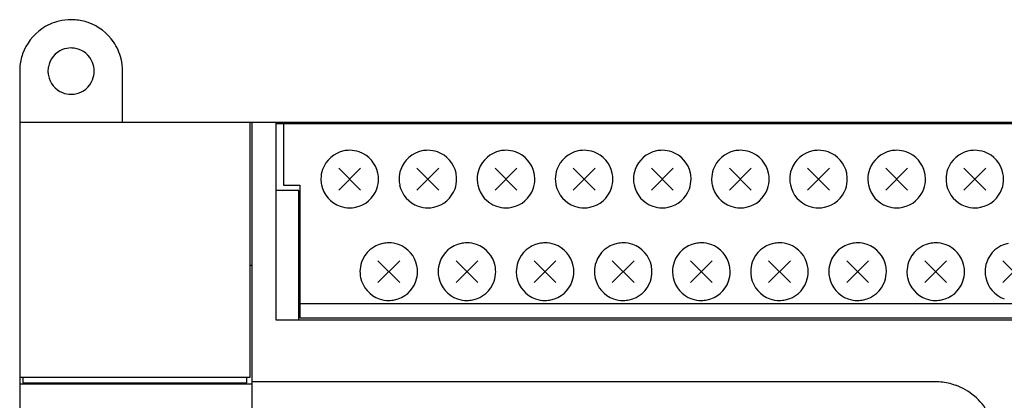
# Model space of a CAD drawing. Extents: x 0 to 150, y 0 to 110.
# Drawn here: x 0 to 96, y 73 to 110 of the extents above; entities that cross this region are included whole.
import ezdxf

# ---------------------------------------------------------------- set-up
doc = ezdxf.new("R2010")
doc.units = 0
doc.layers.add('DEFAULT_255_2_778', color=255, linetype='CONTINUOUS')

msp = doc.modelspace()

# ---------------------------------------------------------------- linework, layer by layer
at = {"layer": 'DEFAULT_255_2_778'}
for p, q in [((0.142, 104.835), (0.142, 4.835)), ((10.142, 99.835), (10.142, 104.835)), ((150.142, 99.835), (0.142, 99.835)), ((22.541, 99.835), (22.541, 75.035)), ((22.741, 70.335), (22.741, 99.835)), ((25.041, 99.835), (25.041, 80.635)), ((25.041, 99.735), (145.842, 99.735)), ((25.792, 99.735), (25.792, 93.735)), ((33.302, 93.274), (31.181, 95.395)), ((33.302, 95.395), (31.181, 93.274)), ((40.902, 93.274), (38.781, 95.395)), ((40.902, 95.395), (38.781, 93.274)), ((48.502, 93.274), (46.381, 95.395)), ((48.502, 95.395), (46.381, 93.274)), ((56.102, 93.274), (53.981, 95.395)), ((56.102, 95.395), (53.981, 93.274)), ((63.702, 93.274), (61.581, 95.395)), ((63.702, 95.395), (61.581, 93.274)), ((71.302, 93.274), (69.181, 95.395)), ((71.302, 95.395), (69.181, 93.274)), ((78.902, 93.274), (76.781, 95.395)), ((78.902, 95.395), (76.781, 93.274)), ((86.502, 93.274), (84.381, 95.396)), ((86.502, 95.396), (84.381, 93.274)), ((94.102, 93.274), (91.981, 95.395)), ((94.102, 95.395), (91.981, 93.274)), ((29.442, 94.335), (29.442, 94.335)), ((37.042, 94.335), (37.042, 94.335)), ((44.642, 94.335), (44.642, 94.335)), ((52.241, 94.335), (52.241, 94.335)), ((59.842, 94.335), (59.842, 94.335)), ((67.441, 94.335), (67.441, 94.335)), ((75.042, 94.335), (75.042, 94.335)), ((82.642, 94.335), (82.642, 94.335)), ((90.241, 94.335), (90.241, 94.335)), ((27.292, 93.235), (25.042, 93.235)), ((25.792, 93.735), (27.392, 93.735)), ((27.292, 80.635), (27.292, 93.235)), ((27.392, 93.735), (27.392, 80.835)), ((27.391, 86.785), (27.291, 86.785)), ((37.102, 84.274), (34.981, 86.395)), ((37.102, 86.395), (34.981, 84.274)), ((44.702, 84.274), (42.581, 86.395)), ((44.702, 86.395), (42.581, 84.274)), ((52.302, 84.274), (50.181, 86.395)), ((52.302, 86.395), (50.181, 84.274)), ((59.902, 84.274), (57.781, 86.395)), ((59.902, 86.395), (57.781, 84.274)), ((67.502, 84.274), (65.381, 86.395)), ((67.502, 86.395), (65.381, 84.274)), ((75.102, 84.274), (72.981, 86.395)), ((75.102, 86.395), (72.981, 84.274)), ((82.702, 84.274), (80.581, 86.395)), ((82.702, 86.395), (80.581, 84.274)), ((90.302, 84.274), (88.181, 86.395)), ((90.302, 86.395), (88.181, 84.274)), ((97.902, 84.274), (95.781, 86.395)), ((97.902, 86.395), (95.781, 84.274)), ((22.742, 85.935), (22.542, 85.935)), ((27.391, 85.405), (27.291, 85.405)), ((33.241, 85.335), (33.241, 85.335)), ((40.842, 85.335), (40.842, 85.335)), ((48.442, 85.335), (48.442, 85.335)), ((56.042, 85.335), (56.042, 85.335)), ((63.642, 85.335), (63.642, 85.335)), ((71.241, 85.335), (71.241, 85.335)), ((78.842, 85.335), (78.842, 85.335)), ((86.441, 85.335), (86.441, 85.335)), ((94.042, 85.335), (94.042, 85.335)), ((27.391, 83.635), (27.291, 83.635)), ((27.292, 82.235), (143.792, 82.235)), ((25.041, 80.635), (145.841, 80.635)), ((27.392, 80.835), (143.691, 80.835)), ((22.541, 75.035), (0.142, 75.035)), ((0.442, 75.035), (0.442, 74.535)), ((22.242, 74.535), (22.242, 75.035)), ((0.142, 74.435), (22.741, 74.435)), ((0.442, 74.535), (22.242, 74.535)), ((4.442, 74.535), (4.442, 74.435)), ((12.442, 74.535), (12.442, 74.435)), ((89.142, 74.635), (22.741, 74.635))]:
    msp.add_line(p, q, dxfattribs=at)
for centre, radius, start, end in [((5.133, 104.859), 4.976, 103.72788, 124.62042), ((5.138, 104.822), 5.012, 89.96074, 103.68833), ((5.142, 104.764), 5.07, 85.68628, 90.00537), ((5.151, 104.858), 4.976, 70.44975, 85.70697), ((5.132, 104.825), 5.014, 34.57732, 70.37569), ((5.152, 104.825), 5.014, 124.57732, 160.37569), ((5.166, 104.844), 4.976, 13.72788, 34.62042), ((5.118, 104.844), 4.976, 160.44975, 175.70697), ((5.137, 104.84), 2.245, 111.82631, 169.54549), ((5.138, 104.83), 2.254, 89.91016, 111.76139), ((5.143, 104.805), 2.28, 79.60015, 90.02994), ((5.147, 104.839), 2.245, 21.8246, 79.53818), ((5.137, 104.838), 2.255, 359.91, 21.75984), ((5.129, 104.838), 5.012, 359.96074, 13.68833), ((5.212, 104.835), 5.07, 175.68628, 180.00537), ((5.171, 104.836), 2.28, 169.60801, 180.02988), ((5.171, 104.834), 2.28, 179.97006, 190.39985), ((5.137, 104.83), 2.245, 190.46182, 248.1754), ((5.137, 104.831), 2.255, 338.24087, 0.09034), ((5.147, 104.83), 2.245, 280.45356, 338.17568), ((5.138, 104.839), 2.255, 248.24016, 270.09), ((5.143, 104.865), 2.28, 269.97001, 280.39263), ((32.245, 94.331), 2.805, 101.79488, 160.54383), ((32.24, 94.322), 2.812, 89.96926, 101.66898), ((32.245, 94.339), 2.795, 70.62416, 90.06242), ((32.238, 94.332), 2.805, 11.79467, 70.5425), ((39.845, 94.331), 2.805, 101.79488, 160.54383), ((39.84, 94.322), 2.812, 89.96926, 101.66898), ((39.845, 94.339), 2.795, 70.62416, 90.06242), ((39.838, 94.332), 2.805, 11.79467, 70.5425), ((47.445, 94.331), 2.805, 101.79488, 160.54383), ((47.44, 94.322), 2.812, 89.96926, 101.66898), ((47.445, 94.339), 2.795, 70.62416, 90.06242), ((47.438, 94.332), 2.805, 11.79467, 70.5425), ((55.044, 94.331), 2.805, 101.79488, 160.54383), ((55.04, 94.322), 2.812, 89.96926, 101.66898), ((55.044, 94.339), 2.795, 70.62416, 90.06242), ((55.038, 94.332), 2.805, 11.79467, 70.5425), ((62.645, 94.331), 2.805, 101.79488, 160.54383), ((62.64, 94.322), 2.812, 89.96926, 101.66898), ((62.645, 94.339), 2.795, 70.62416, 90.06242), ((62.638, 94.332), 2.805, 11.79467, 70.5425), ((70.244, 94.331), 2.805, 101.79488, 160.54383), ((70.24, 94.322), 2.812, 89.96926, 101.66898), ((70.244, 94.339), 2.795, 70.62416, 90.06242), ((70.238, 94.332), 2.805, 11.79467, 70.5425), ((77.845, 94.331), 2.805, 101.79488, 160.54383), ((77.84, 94.322), 2.812, 89.96926, 101.66898), ((77.845, 94.339), 2.795, 70.62416, 90.06242), ((77.838, 94.332), 2.805, 11.79467, 70.5425), ((85.445, 94.331), 2.805, 101.79619, 160.54432), ((85.44, 94.323), 2.812, 89.9693, 101.66962), ((85.445, 94.339), 2.796, 70.62509, 90.06253), ((85.438, 94.332), 2.805, 11.79488, 70.54383), ((93.044, 94.331), 2.805, 101.79488, 160.54383), ((93.04, 94.322), 2.812, 89.96926, 101.66898), ((93.044, 94.339), 2.795, 70.62416, 90.06242), ((93.038, 94.332), 2.805, 11.79467, 70.5425), ((32.237, 94.338), 2.796, 160.62509, 180.06253), ((32.229, 94.336), 2.812, 359.96928, 11.66892), ((39.837, 94.338), 2.796, 160.62509, 180.06253), ((39.829, 94.336), 2.812, 359.96928, 11.66892), ((47.437, 94.338), 2.796, 160.62509, 180.06253), ((47.429, 94.336), 2.812, 359.96928, 11.66892), ((55.037, 94.338), 2.796, 160.62509, 180.06253), ((55.029, 94.336), 2.812, 359.96928, 11.66892), ((62.637, 94.338), 2.796, 160.62509, 180.06253), ((62.629, 94.336), 2.812, 359.96928, 11.66892), ((70.237, 94.338), 2.796, 160.62509, 180.06253), ((70.229, 94.336), 2.812, 359.96928, 11.66892), ((77.837, 94.338), 2.796, 160.62509, 180.06253), ((77.829, 94.336), 2.812, 359.96928, 11.66892), ((85.437, 94.338), 2.796, 160.62523, 180.06249), ((85.429, 94.337), 2.812, 359.96926, 11.66898), ((93.037, 94.338), 2.796, 160.62509, 180.06253), ((93.029, 94.336), 2.812, 359.96928, 11.66892), ((32.253, 94.333), 2.812, 179.9693, 191.66962), ((32.246, 94.332), 2.795, 340.6243, 0.06238), ((39.854, 94.333), 2.812, 179.9693, 191.66962), ((39.846, 94.332), 2.795, 340.6243, 0.06238), ((47.453, 94.333), 2.812, 179.9693, 191.66962), ((47.446, 94.332), 2.795, 340.6243, 0.06238), ((55.053, 94.333), 2.812, 179.9693, 191.66962), ((55.046, 94.332), 2.795, 340.6243, 0.06238), ((62.654, 94.333), 2.812, 179.9693, 191.66962), ((62.646, 94.332), 2.795, 340.6243, 0.06238), ((70.253, 94.333), 2.812, 179.9693, 191.66962), ((70.246, 94.332), 2.795, 340.6243, 0.06238), ((77.854, 94.333), 2.812, 179.9693, 191.66962), ((77.846, 94.332), 2.795, 340.6243, 0.06238), ((85.454, 94.333), 2.812, 179.96924, 191.66905), ((85.446, 94.332), 2.795, 340.62475, 0.06264), ((93.053, 94.333), 2.812, 179.9693, 191.66962), ((93.046, 94.332), 2.795, 340.6243, 0.06238), ((32.245, 94.338), 2.805, 191.79619, 250.54432), ((32.238, 94.339), 2.805, 281.79598, 340.54299), ((39.845, 94.338), 2.805, 191.79619, 250.54432), ((39.839, 94.339), 2.805, 281.79598, 340.54299), ((47.445, 94.338), 2.805, 191.79619, 250.54432), ((47.438, 94.339), 2.805, 281.79598, 340.54299), ((55.045, 94.338), 2.805, 191.79619, 250.54432), ((55.038, 94.339), 2.805, 281.79598, 340.54299), ((62.645, 94.338), 2.805, 191.79619, 250.54432), ((62.639, 94.339), 2.805, 281.79598, 340.54299), ((70.245, 94.338), 2.805, 191.79619, 250.54432), ((70.238, 94.339), 2.805, 281.79598, 340.54299), ((77.845, 94.338), 2.805, 191.79619, 250.54432), ((77.839, 94.339), 2.805, 281.79598, 340.54299), ((85.445, 94.338), 2.805, 191.79503, 250.54445), ((85.439, 94.339), 2.805, 281.79317, 340.5429), ((93.045, 94.338), 2.805, 191.79619, 250.54432), ((93.038, 94.339), 2.805, 281.79598, 340.54299), ((32.238, 94.33), 2.796, 250.62523, 270.06249), ((32.243, 94.347), 2.812, 269.96932, 281.66956), ((39.839, 94.33), 2.796, 250.62523, 270.06249), ((39.843, 94.347), 2.812, 269.96932, 281.66956), ((47.438, 94.33), 2.796, 250.62523, 270.06249), ((47.443, 94.347), 2.812, 269.96932, 281.66956), ((55.038, 94.33), 2.796, 250.62523, 270.06249), ((55.043, 94.347), 2.812, 269.96932, 281.66956), ((62.639, 94.33), 2.796, 250.62523, 270.06249), ((62.643, 94.347), 2.812, 269.96932, 281.66956), ((70.238, 94.33), 2.796, 250.62523, 270.06249), ((70.243, 94.347), 2.812, 269.96932, 281.66956), ((77.839, 94.33), 2.796, 250.62523, 270.06249), ((77.843, 94.347), 2.812, 269.96932, 281.66956), ((85.438, 94.331), 2.795, 250.62545, 270.06248), ((85.443, 94.348), 2.812, 269.96922, 281.66814), ((93.038, 94.33), 2.796, 250.62523, 270.06249), ((93.043, 94.347), 2.812, 269.96932, 281.66956), ((36.04, 85.322), 2.812, 89.96926, 101.66898), ((36.044, 85.339), 2.795, 70.62416, 90.06242), ((43.64, 85.322), 2.812, 89.96926, 101.66898), ((43.645, 85.339), 2.795, 70.62416, 90.06242), ((51.24, 85.322), 2.812, 89.96926, 101.66898), ((51.245, 85.339), 2.795, 70.62416, 90.06242), ((58.84, 85.322), 2.812, 89.96926, 101.66898), ((58.845, 85.339), 2.795, 70.62416, 90.06242), ((66.44, 85.322), 2.812, 89.96926, 101.66898), ((66.445, 85.339), 2.795, 70.62416, 90.06242), ((74.04, 85.322), 2.812, 89.96926, 101.66898), ((74.044, 85.339), 2.795, 70.62416, 90.06242), ((81.64, 85.322), 2.812, 89.96926, 101.66898), ((81.645, 85.339), 2.795, 70.62416, 90.06242), ((89.24, 85.322), 2.812, 89.96926, 101.66898), ((89.244, 85.339), 2.795, 70.62416, 90.06242), ((36.044, 85.331), 2.805, 101.79488, 160.54383), ((36.038, 85.332), 2.805, 11.79467, 70.5425), ((43.645, 85.331), 2.805, 101.79488, 160.54383), ((43.638, 85.332), 2.805, 11.79467, 70.5425), ((51.245, 85.331), 2.805, 101.79488, 160.54383), ((51.238, 85.332), 2.805, 11.79467, 70.5425), ((58.845, 85.331), 2.805, 101.79488, 160.54383), ((58.838, 85.332), 2.805, 11.79467, 70.5425), ((66.445, 85.331), 2.805, 101.79488, 160.54383), ((66.438, 85.332), 2.805, 11.79467, 70.5425), ((74.044, 85.331), 2.805, 101.79488, 160.54383), ((74.038, 85.332), 2.805, 11.79467, 70.5425), ((81.645, 85.331), 2.805, 101.79488, 160.54383), ((81.638, 85.332), 2.805, 11.79467, 70.5425), ((89.244, 85.331), 2.805, 101.79488, 160.54383), ((89.238, 85.332), 2.805, 11.79467, 70.5425), ((96.845, 85.331), 2.805, 101.79488, 160.54383), ((36.037, 85.338), 2.796, 160.62509, 180.06253), ((43.637, 85.338), 2.796, 160.62509, 180.06253), ((51.237, 85.338), 2.796, 160.62509, 180.06253), ((58.837, 85.338), 2.796, 160.62509, 180.06253), ((66.437, 85.338), 2.796, 160.62509, 180.06253), ((74.037, 85.338), 2.796, 160.62509, 180.06253), ((81.637, 85.338), 2.796, 160.62509, 180.06253), ((89.237, 85.338), 2.796, 160.62509, 180.06253), ((96.837, 85.338), 2.796, 160.62509, 180.06253), ((36.053, 85.333), 2.812, 179.9693, 191.66962), ((36.046, 85.332), 2.795, 340.6243, 0.06238), ((36.029, 85.336), 2.812, 359.96928, 11.66892), ((43.654, 85.333), 2.812, 179.9693, 191.66962), ((43.646, 85.332), 2.795, 340.6243, 0.06238), ((43.629, 85.336), 2.812, 359.96928, 11.66892), ((51.253, 85.333), 2.812, 179.9693, 191.66962), ((51.246, 85.332), 2.795, 340.6243, 0.06238), ((51.229, 85.336), 2.812, 359.96928, 11.66892), ((58.854, 85.333), 2.812, 179.9693, 191.66962), ((58.846, 85.332), 2.795, 340.6243, 0.06238), ((58.829, 85.336), 2.812, 359.96928, 11.66892), ((66.453, 85.333), 2.812, 179.9693, 191.66962), ((66.446, 85.332), 2.795, 340.6243, 0.06238), ((66.429, 85.336), 2.812, 359.96928, 11.66892), ((74.053, 85.333), 2.812, 179.9693, 191.66962), ((74.046, 85.332), 2.795, 340.6243, 0.06238), ((74.029, 85.336), 2.812, 359.96928, 11.66892), ((81.654, 85.333), 2.812, 179.9693, 191.66962), ((81.646, 85.332), 2.795, 340.6243, 0.06238), ((81.629, 85.336), 2.812, 359.96928, 11.66892), ((89.253, 85.333), 2.812, 179.9693, 191.66962), ((89.246, 85.332), 2.795, 340.6243, 0.06238), ((89.229, 85.336), 2.812, 359.96928, 11.66892), ((96.854, 85.333), 2.812, 179.9693, 191.66962), ((36.045, 85.338), 2.805, 191.79619, 250.54432), ((36.038, 85.339), 2.805, 281.79598, 340.54299), ((43.645, 85.338), 2.805, 191.79619, 250.54432), ((43.639, 85.339), 2.805, 281.79598, 340.54299), ((51.245, 85.338), 2.805, 191.79619, 250.54432), ((51.238, 85.339), 2.805, 281.79598, 340.54299), ((58.845, 85.338), 2.805, 191.79619, 250.54432), ((58.839, 85.339), 2.805, 281.79598, 340.54299), ((66.445, 85.338), 2.805, 191.79619, 250.54432), ((66.438, 85.339), 2.805, 281.79598, 340.54299), ((74.045, 85.338), 2.805, 191.79619, 250.54432), ((74.038, 85.339), 2.805, 281.79598, 340.54299), ((81.645, 85.338), 2.805, 191.79619, 250.54432), ((81.639, 85.339), 2.805, 281.79598, 340.54299), ((89.245, 85.338), 2.805, 191.79619, 250.54432), ((89.238, 85.339), 2.805, 281.79598, 340.54299), ((96.845, 85.338), 2.805, 191.79619, 250.54432), ((36.038, 85.33), 2.796, 250.62523, 270.06249), ((36.043, 85.347), 2.812, 269.96932, 281.66956), ((43.639, 85.33), 2.796, 250.62523, 270.06249), ((43.643, 85.347), 2.812, 269.96932, 281.66956), ((51.238, 85.33), 2.796, 250.62523, 270.06249), ((51.243, 85.347), 2.812, 269.96932, 281.66956), ((58.839, 85.33), 2.796, 250.62523, 270.06249), ((58.843, 85.347), 2.812, 269.96932, 281.66956), ((66.438, 85.33), 2.796, 250.62523, 270.06249), ((66.443, 85.347), 2.812, 269.96932, 281.66956), ((74.038, 85.33), 2.796, 250.62523, 270.06249), ((74.043, 85.347), 2.812, 269.96932, 281.66956), ((81.639, 85.33), 2.796, 250.62523, 270.06249), ((81.643, 85.347), 2.812, 269.96932, 281.66956), ((89.238, 85.33), 2.796, 250.62523, 270.06249), ((89.243, 85.347), 2.812, 269.96932, 281.66956), ((89.142, 68.563), 6.072, 84.38696, 90.00875), ((89.154, 68.668), 5.966, 70.202, 84.3981), ((89.128, 68.621), 6.02, 29.85471, 70.12548)]:
    msp.add_arc(centre, radius, start, end, dxfattribs=at)

doc.saveas('drawing.dxf')
